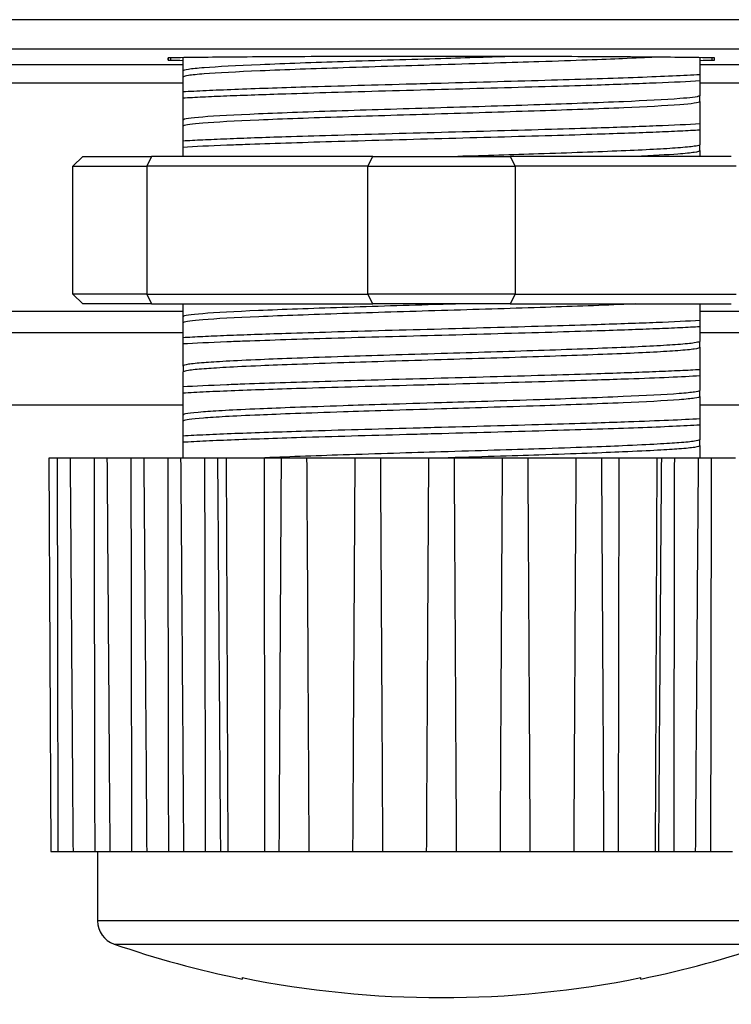
# Model space of a CAD drawing. Extents: x 173 to 593, y 19 to 611.
# Drawn here: x 298 to 312, y 351 to 371 of the extents above; entities that cross this region are included whole.
import ezdxf

# ---------------------------------------------------------------- set-up
doc = ezdxf.new("R2010")
doc.units = 0
doc.layers.add('Visible (ISO)', color=7, linetype='CONTINUOUS')
doc.layers.add('Visible Narrow (ISO)', color=7, linetype='CONTINUOUS')

msp = doc.modelspace()

# ---------------------------------------------------------------- linework, layer by layer
at = {"layer": 'Visible (ISO)'}
for p, q in [((300.573899, 370.389753), (300.573899, 370.347471)), ((311.394129, 370.395735), (311.394129, 370.055416)), ((311.694359, 370.347471), (311.694359, 370.389753)), ((300.875648, 370.121746), (300.874129, 370.122624)), ((300.874129, 370.004114), (300.882804, 370.009129)), ((300.874129, 369.70524), (300.874129, 370.004114)), ((300.875648, 370.004992), (300.875648, 370.125869)), ((311.394129, 370.055416), (311.394129, 369.921505)), ((311.394129, 369.921505), (311.394129, 369.62266)), ((300.874129, 369.571198), (300.874129, 369.70524)), ((311.394129, 369.62266), (311.385109, 369.617446)), ((311.392323, 369.500792), (311.392323, 369.621616)), ((311.392323, 369.50498), (311.394129, 369.503936)), ((300.876003, 369.121726), (300.874129, 369.12281)), ((300.874129, 369.004023), (300.883239, 369.009291)), ((300.874129, 368.705173), (300.874129, 369.004023)), ((300.876003, 369.005107), (300.876003, 369.12592)), ((311.394129, 369.0556), (311.394129, 368.921558)), ((311.394129, 368.921558), (311.394129, 368.622675)), ((300.874129, 368.571296), (300.874129, 368.705173)), ((300.874129, 368.3859), (300.874129, 368.571296)), ((311.394129, 368.622675), (311.385387, 368.617622)), ((311.392578, 368.500924), (311.392578, 368.621779)), ((298.63415, 368.185898), (298.834117, 368.385867)), ((298.834102, 368.385869), (300.234171, 368.385869)), ((300.21673, 368.350951), (300.216717, 368.350953)), ((304.734266, 368.385869), (300.234185, 368.385869)), ((304.734266, 368.385869), (307.534075, 368.385869)), ((312.034033, 368.385869), (307.534075, 368.385869)), ((311.392578, 368.505046), (311.394129, 368.50415)), ((298.634125, 365.585865), (298.634125, 368.185872)), ((298.634129, 368.185898), (300.134261, 368.185898)), ((304.634261, 368.185869), (300.134261, 368.185869)), ((304.634261, 368.185898), (307.633997, 368.185898)), ((312.133997, 368.185869), (307.633997, 368.185869)), ((300.134261, 365.58584), (298.634129, 365.58584)), ((298.834117, 365.38587), (298.63415, 365.58584)), ((300.134261, 365.585869), (304.634261, 365.585869)), ((307.633997, 365.58584), (304.634261, 365.58584)), ((307.633997, 365.585869), (312.133997, 365.585869)), ((300.234211, 365.385869), (298.834102, 365.385869)), ((300.20488, 365.444454), (300.204865, 365.444456)), ((300.234225, 365.385869), (304.734182, 365.385869)), ((307.533992, 365.385869), (304.734182, 365.385869)), ((307.533992, 365.385869), (312.034072, 365.385869)), ((311.394129, 365.385869), (311.394129, 365.0556)), ((300.876003, 365.121726), (300.874129, 365.12281)), ((300.874129, 365.004023), (300.883239, 365.009291)), ((300.874129, 364.705173), (300.874129, 365.004023)), ((300.876003, 365.005107), (300.876003, 365.12592)), ((311.394129, 365.0556), (311.394129, 364.921558)), ((311.394129, 364.921558), (311.394129, 364.622675)), ((300.874129, 364.571296), (300.874129, 364.705173)), ((311.394129, 364.622675), (311.385387, 364.617622)), ((311.392578, 364.500924), (311.392578, 364.621779)), ((311.392578, 364.505046), (311.394129, 364.50415)), ((300.875854, 364.12178), (300.874129, 364.122777)), ((300.874129, 364.00396), (300.883093, 364.009143)), ((300.874129, 363.70508), (300.874129, 364.00396)), ((300.875204, 364.126255), (300.875204, 364.004582)), ((311.394129, 364.055541), (311.394129, 363.921451)), ((311.394129, 363.921451), (311.394129, 363.622588)), ((300.874129, 363.571322), (300.874129, 363.70508)), ((311.394129, 363.622588), (311.385452, 363.617572)), ((311.392578, 363.500814), (311.392578, 363.621692)), ((311.392578, 363.504959), (311.394129, 363.504062)), ((300.874129, 363.32532), (287.548342, 363.32532)), ((320.221398, 363.32532), (311.394129, 363.32532)), ((300.876003, 363.121631), (300.874129, 363.122715)), ((300.874129, 363.003928), (300.883263, 363.009209)), ((300.874129, 362.705051), (300.874129, 363.003928)), ((300.876003, 363.005012), (300.876003, 363.125818)), ((311.394129, 363.05565), (311.394129, 362.921686)), ((311.394129, 362.921686), (311.394129, 362.622802)), ((300.874129, 362.571136), (300.874129, 362.705051)), ((300.874129, 362.245869), (300.874129, 362.571136)), ((311.394129, 362.622802), (311.385069, 362.617564)), ((311.392322, 362.500945), (311.392322, 362.621757)), ((311.392322, 362.505122), (311.394129, 362.504077)), ((298.319794, 362.245869), (298.14224, 362.245869)), ((298.14224, 362.245869), (298.184129, 354.245869)), ((298.575911, 362.245869), (298.319794, 362.245869)), ((299.069794, 362.245869), (298.575911, 362.245869)), ((299.325911, 362.245869), (299.069794, 362.245869)), ((299.819794, 362.245869), (299.325911, 362.245869)), ((300.075911, 362.245869), (299.819794, 362.245869)), ((300.569794, 362.245869), (300.075911, 362.245869)), ((300.825911, 362.245869), (300.569794, 362.245869)), ((301.319794, 362.245869), (300.825911, 362.245869)), ((301.575911, 362.245869), (301.319794, 362.245869)), ((301.753464, 362.245869), (301.575911, 362.245869)), ((302.522905, 362.245869), (301.753464, 362.245869)), ((301.753464, 362.245869), (301.784129, 354.245869)), ((302.878011, 362.245869), (302.522905, 362.245869)), ((302.522905, 362.245869), (302.534129, 354.245869)), ((303.390246, 362.245869), (302.878011, 362.245869)), ((304.378011, 362.245869), (303.390246, 362.245869)), ((304.890246, 362.245869), (304.378011, 362.245869)), ((305.878011, 362.245869), (304.890246, 362.245869)), ((306.390246, 362.245869), (305.878011, 362.245869)), ((307.378011, 362.245869), (306.390246, 362.245869)), ((307.890246, 362.245869), (307.378011, 362.245869)), ((308.878011, 362.245869), (307.890246, 362.245869)), ((309.390246, 362.245869), (308.878011, 362.245869)), ((309.745353, 362.245869), (309.390246, 362.245869)), ((309.745353, 362.245869), (309.734129, 354.245869)), ((310.514793, 362.245869), (309.745353, 362.245869)), ((310.514793, 362.245869), (310.484129, 354.245869)), ((310.616544, 362.245869), (310.514793, 362.245869)), ((310.874266, 362.245869), (310.616544, 362.245869)), ((311.366544, 362.245869), (310.874266, 362.245869)), ((311.624266, 362.245869), (311.366544, 362.245869)), ((312.116544, 362.245869), (311.624266, 362.245869)), ((298.184129, 354.245869), (298.333424, 354.245869)), ((298.333424, 354.245869), (298.634833, 354.245869)), ((298.634833, 354.245869), (299.083424, 354.245869)), ((299.083424, 354.245869), (299.384833, 354.245869)), ((299.134129, 354.245869), (299.134129, 352.837461)), ((299.384833, 354.245869), (299.833424, 354.245869)), ((299.833424, 354.245869), (299.93599, 354.245869)), ((299.93599, 354.245869), (300.134833, 354.245869)), ((300.134833, 354.245869), (300.583424, 354.245869)), ((300.583424, 354.245869), (300.825254, 354.245869)), ((300.825254, 354.245869), (300.884833, 354.245869)), ((300.884833, 354.245869), (301.333424, 354.245869)), ((301.333424, 354.245869), (301.634833, 354.245869)), ((301.634833, 354.245869), (301.784129, 354.245869)), ((301.784129, 354.245869), (302.534129, 354.245869)), ((302.534129, 354.245869), (302.83272, 354.245869)), ((302.83272, 354.245869), (303.435537, 354.245869)), ((303.435537, 354.245869), (304.33272, 354.245869)), ((304.33272, 354.245869), (304.53825, 354.245869)), ((304.53825, 354.245869), (304.837378, 354.245869)), ((304.837378, 354.245869), (304.935537, 354.245869)), ((304.935537, 354.245869), (305.83272, 354.245869)), ((305.83272, 354.245869), (305.852383, 354.245869)), ((305.852383, 354.245869), (306.415874, 354.245869)), ((306.415874, 354.245869), (306.435537, 354.245869)), ((306.435537, 354.245869), (307.33272, 354.245869)), ((307.33272, 354.245869), (307.430879, 354.245869)), ((307.430879, 354.245869), (307.730007, 354.245869)), ((307.730007, 354.245869), (307.935537, 354.245869)), ((307.935537, 354.245869), (308.83272, 354.245869)), ((308.83272, 354.245869), (309.435537, 354.245869)), ((309.435537, 354.245869), (309.734129, 354.245869)), ((309.734129, 354.245869), (310.484129, 354.245869)), ((310.484129, 354.245869), (310.557632, 354.245869)), ((310.557632, 354.245869), (310.860625, 354.245869)), ((310.860625, 354.245869), (311.307632, 354.245869)), ((311.307632, 354.245869), (311.610625, 354.245869)), ((311.610625, 354.245869), (312.057632, 354.245869)), ((302.078324, 351.681045), (302.076877, 351.653438)), ((310.191381, 351.653438), (310.189934, 351.681045))]:
    msp.add_line(p, q, dxfattribs=at)
for centre, radius, start, end in [((299.634129, 352.837461), 0.5, 180, 250.9337153), ((306.134129, 371.644125), 20.398256, 250.9337153, 258.5272475), ((306.134129, 371.644125), 20.398256, 281.4727525, 289.0662847)]:
    msp.add_arc(centre, radius, start, end, dxfattribs=at)
for centre, major_axis, ratio, start_param, end_param in [((301.073784, 370.389742), (-0.499885, 0.000011), 0.00873134, 5.836248452, 6.283176441), ((311.194474, 370.389742), (0.499885, 0.000011), 0.00873134, 0.000008866, 0.446936856), ((301.073733, 370.347458), (-0.499834, 0.000012), 0.008720989, 6.283171599, 6.730096731), ((311.194524, 370.347458), (0.499834, 0.000012), 0.00872099, 5.836273884, 6.283199015), ((306.134129, 371.644626), (20.398254, 0), 0.998629535, 4.512224026, 4.912553934)]:
    msp.add_ellipse(centre, major_axis=major_axis, ratio=ratio, start_param=start_param, end_param=end_param, dxfattribs=at)
for points, knots in [([(311.645257, 370.391638), (311.31709, 370.397614), (310.858496, 370.403041), (309.74627, 370.412131), (309.102322, 370.415689), (307.675746, 370.420625), (306.905065, 370.421935), (305.363193, 370.421935), (304.592511, 370.420625), (303.165935, 370.415689), (302.521987, 370.412131), (301.409762, 370.403041), (300.951167, 370.397614), (300.623, 370.391638)], [0.000001, 0.000001, 0.000001, 0.000001, 0.227788634, 0.227788634, 0.457170916, 0.457170916, 0.688754421, 0.688754421, 0.920337927, 0.920337927, 1.14972021, 1.14972021, 1.377507844, 1.377507844, 1.377507844, 1.377507844]), ([(300.874888, 370.126307), (300.874129, 370.127506), (300.874129, 370.128371), (300.874129, 370.130528), (300.874129, 370.13187), (300.874129, 370.136718), (300.874129, 370.140845), (300.874129, 370.168353), (300.874129, 370.207156), (300.874129, 370.298417), (300.874129, 370.343928), (300.874129, 370.395724)], [0.0000887847, 0.0000887847, 0.0000887847, 0.0000887847, 0.0076314109, 0.0076314109, 0.0168448429, 0.0168448429, 0.0374711325, 0.0374711325, 0.1328850509, 0.1328850509, 0.2020917796, 0.2020917796, 0.2020917796, 0.2020917796]), ([(307.586004, 370.420421), (307.154514, 370.406858), (306.663147, 370.391881), (305.513282, 370.357075), (304.827322, 370.336467), (303.542182, 370.29439), (302.957236, 370.273884), (301.962286, 370.231595), (301.572947, 370.211121), (301.163938, 370.179842), (301.056537, 370.169042), (300.912429, 370.147453), (300.875648, 370.136662), (300.874888, 370.126307)], [0.5214343989, 0.5214343989, 0.5214343989, 0.5214343989, 0.580243668, 0.580243668, 0.6466806844, 0.6466806844, 0.7030729614, 0.7030729614, 0.7559778656, 0.7559778656, 0.7838812421, 0.7838812421, 0.8117625819, 0.8117625819, 0.8117625819, 0.8117625819]), ([(310.486129, 370.406076), (310.30578, 370.39634), (310.086249, 370.385782), (309.418819, 370.35748), (308.85962, 370.336673), (307.57675, 370.294751), (306.901478, 370.274095), (305.515787, 370.232151), (304.829878, 370.211545), (303.544262, 370.169463), (302.959339, 370.148958), (301.964558, 370.106706), (301.574894, 370.086234), (301.164973, 370.05494), (301.057183, 370.04412), (300.930967, 370.025245), (300.896742, 370.017187), (300.88249, 370.008948)], [-1.944131433, -1.944131433, -1.944131433, -1.944131433, -1.649991706, -1.649991706, -1.209577392, -1.209577392, -0.887459434, -0.887459434, -0.63363447, -0.63363447, -0.417596553, -0.417596553, -0.214588468, -0.214588468, -0.107292677, -0.107292677, -0.027390398, -0.027390398, -0.027390398, -0.027390398]), ([(300.874129, 370.122624), (300.874129, 370.122624), (300.874129, 370.122829), (300.874129, 370.123596), (300.874129, 370.12411), (300.874129, 370.125331), (300.874129, 370.125985), (300.874888, 370.126307)], [0.24374968543, 0.24374968543, 0.24374968543, 0.24374968543, 0.25432837041, 0.25432837041, 0.26356040597, 0.26356040597, 0.271124075, 0.271124075, 0.271124075, 0.271124075]), ([(300.874129, 369.70524), (301.010816, 369.713288), (301.167941, 369.721305), (301.520206, 369.737606), (301.714807, 369.745866), (302.349651, 369.770519), (302.836756, 369.78625), (303.709211, 369.81312), (304.06465, 369.823618), (304.798782, 369.844085), (305.17572, 369.854259), (305.747852, 369.869865), (305.939284, 369.875101), (306.899508, 369.901301), (307.660908, 369.921314), (309.021408, 369.961462), (309.618023, 369.979737), (310.391122, 370.008375), (310.626752, 370.01796), (311.049378, 370.036672), (311.235495, 370.045945), (311.394129, 370.055416)], [0.000004028, 0.000004028, 0.000004028, 0.000004028, 0.090563775, 0.090563775, 0.181075377, 0.181075377, 0.362370307, 0.362370307, 0.477432126, 0.477432126, 0.592472932, 0.592472932, 0.649958362, 0.649958362, 0.880642529, 0.880642529, 1.091234662, 1.091234662, 1.196248585, 1.196248585, 1.301345343, 1.301345343, 1.301345343, 1.301345343]), ([(311.394129, 369.921505), (311.156251, 369.907175), (310.856928, 369.893415), (310.151263, 369.865093), (309.74807, 369.850633), (309.010213, 369.827294), (308.699078, 369.817997), (308.021037, 369.798124), (307.653251, 369.78757), (306.901414, 369.767025), (306.519153, 369.756914), (305.752974, 369.7362), (305.370882, 369.725646), (304.619764, 369.705028), (304.252502, 369.694966), (303.574375, 369.675214), (303.262717, 369.665612), (302.52354, 369.641802), (302.119586, 369.62808), (301.589454, 369.606704), (301.426007, 369.599505), (301.12769, 369.585204), (300.993152, 369.5782), (300.874129, 369.571198)], [0.000001595, 0.000001595, 0.000001595, 0.000001595, 0.157605187, 0.157605187, 0.315209604, 0.315209604, 0.420193565, 0.420193565, 0.535186582, 0.535186582, 0.650181267, 0.650181267, 0.765117804, 0.765117804, 0.879915764, 0.879915764, 0.985021074, 0.985021074, 1.142830796, 1.142830796, 1.221688412, 1.221688412, 1.300544526, 1.300544526, 1.300544526, 1.300544526]), ([(300.875066, 369.126409), (300.874129, 369.127722), (300.874129, 369.128603), (300.874129, 369.130799), (300.874129, 369.132168), (300.874129, 369.137054), (300.874129, 369.141182), (300.874129, 369.168384), (300.874129, 369.206332), (300.874129, 369.335852), (300.874129, 369.443535), (300.874129, 369.571198)], [0.0001095093, 0.0001095093, 0.0001095093, 0.0001095093, 0.0078218789, 0.0078218789, 0.0172485199, 0.0172485199, 0.0379415016, 0.0379415016, 0.132259703, 0.132259703, 0.2721753538, 0.2721753538, 0.2721753538, 0.2721753538]), ([(311.385733, 369.617795), (311.349553, 369.596842), (311.186409, 369.578626), (310.686919, 369.539417), (310.269708, 369.518697), (309.30878, 369.477666), (308.715691, 369.457006), (307.495691, 369.417073), (306.813705, 369.396436), (305.432868, 369.354646), (304.752231, 369.334028), (303.476846, 369.292224), (302.899993, 369.271607), (301.924675, 369.229808), (301.53867, 369.209174), (301.033705, 369.169135), (300.875761, 369.148496), (300.875066, 369.126409)], [0.028409021, 0.028409021, 0.028409021, 0.028409021, 0.239014382, 0.239014382, 0.55034062, 0.55034062, 0.938413751, 0.938413751, 1.366434297, 1.366434297, 1.795806801, 1.795806801, 2.225385182, 2.225385182, 2.65376691, 2.65376691, 3.04441528, 3.04441528, 3.04441528, 3.04441528]), ([(311.393225, 369.500349), (311.392707, 369.47687), (311.214841, 369.455924), (310.691771, 369.414712), (310.276014, 369.393994), (309.316638, 369.352968), (308.724588, 369.332309), (307.503429, 369.292314), (306.821697, 369.271678), (305.440764, 369.229885), (304.759951, 369.209269), (303.483766, 369.167463), (302.906268, 369.146844), (301.929561, 369.105048), (301.542634, 369.084413), (301.06539, 369.046707), (300.916882, 369.028749), (300.882612, 369.008933)], [-1.75609867, -1.75609867, -1.75609867, -1.75609867, -1.617634947, -1.617634947, -1.436802834, -1.436802834, -1.212637181, -1.212637181, -0.966227695, -0.966227695, -0.719096747, -0.719096747, -0.471930244, -0.471930244, -0.225515025, -0.225515025, -0.028279783, -0.028279783, -0.028279783, -0.028279783]), ([(311.394129, 369.503936), (311.394129, 369.503936), (311.394129, 369.50373), (311.394129, 369.50296), (311.394129, 369.502448), (311.394129, 369.501234), (311.394129, 369.500583), (311.393225, 369.500349)], [0.24109095592, 0.24109095592, 0.24109095592, 0.24109095592, 0.25164851144, 0.25164851144, 0.26079635817, 0.26079635817, 0.26829806, 0.26829806, 0.26829806, 0.26829806]), ([(311.393225, 369.500349), (311.394129, 369.499054), (311.394129, 369.498171), (311.394129, 369.495966), (311.394129, 369.49459), (311.394129, 369.489694), (311.394129, 369.485563), (311.394129, 369.458077), (311.394129, 369.41931), (311.394129, 369.289294), (311.394129, 369.18238), (311.394129, 369.0556)], [0.0001054824, 0.0001054824, 0.0001054824, 0.0001054824, 0.0078527434, 0.0078527434, 0.0173285256, 0.0173285256, 0.0380054884, 0.0380054884, 0.1333524025, 0.1333524025, 0.2728670637, 0.2728670637, 0.2728670637, 0.2728670637]), ([(300.874129, 369.12281), (300.874129, 369.12281), (300.874129, 369.123022), (300.874129, 369.123808), (300.874129, 369.124324), (300.874129, 369.125542), (300.874129, 369.126194), (300.875066, 369.126409)], [0.24177666177, 0.24177666177, 0.24177666177, 0.24177666177, 0.25254273372, 0.25254273372, 0.26171846276, 0.26171846276, 0.26923326033, 0.26923326033, 0.26923326033, 0.26923326033]), ([(300.874129, 368.705173), (300.993042, 368.71234), (301.127444, 368.719493), (301.425439, 368.733536), (301.588697, 368.740491), (302.118192, 368.761636), (302.521638, 368.776144), (303.259894, 368.799586), (303.571164, 368.80883), (304.248813, 368.828596), (304.616013, 368.839122), (305.367036, 368.859814), (305.749099, 368.869875), (306.515278, 368.890489), (306.897566, 368.900999), (307.649514, 368.921808), (308.017385, 368.931882), (308.695928, 368.951556), (309.007445, 368.961101), (309.746206, 368.984993), (310.149897, 368.998759), (310.85639, 369.027119), (311.156037, 369.041582), (311.394129, 369.0556)], [0.000007095, 0.000007095, 0.000007095, 0.000007095, 0.07879182, 0.07879182, 0.157577025, 0.157577025, 0.315238153, 0.315238153, 0.42024574, 0.42024574, 0.535047669, 0.535047669, 0.649983518, 0.649983518, 0.76498035, 0.76498035, 0.879979343, 0.879979343, 0.9850621, 0.9850621, 1.14281528, 1.14281528, 1.300560088, 1.300560088, 1.300560088, 1.300560088]), ([(311.394129, 368.921558), (311.275245, 368.914564), (311.140881, 368.907555), (310.843032, 368.893351), (310.679888, 368.886171), (310.150862, 368.864718), (309.747832, 368.851003), (309.010797, 368.827379), (308.700353, 368.817784), (308.023306, 368.797963), (307.655782, 368.787905), (306.904524, 368.767321), (306.522578, 368.756832), (305.756406, 368.736002), (305.373996, 368.725915), (304.621729, 368.705367), (304.253668, 368.694909), (303.249213, 368.665325), (302.652163, 368.647057), (302.007143, 368.623116), (301.883727, 368.618327), (301.412387, 368.599333), (301.112428, 368.585586), (300.874129, 368.571296)], [0.000009762, 0.000009762, 0.000009762, 0.000009762, 0.078774015, 0.078774015, 0.157513245, 0.157513245, 0.315048169, 0.315048169, 0.419812059, 0.419812059, 0.534741694, 0.534741694, 0.649652587, 0.649652587, 0.764685743, 0.764685743, 0.879730436, 0.879730436, 1.090431442, 1.090431442, 1.14298331, 1.14298331, 1.300873209, 1.300873209, 1.300873209, 1.300873209]), ([(311.385715, 368.617811), (311.371082, 368.609351), (311.335498, 368.601081), (311.204355, 368.581812), (311.092758, 368.570797), (310.672656, 368.539326), (310.280349, 368.518888), (309.310084, 368.477988), (308.734472, 368.457575), (307.585594, 368.420047), (307.027466, 368.40295), (306.464249, 368.385869)], [0.0273467953, 0.0273467953, 0.0273467953, 0.0273467953, 0.10935351, 0.10935351, 0.2184428924, 0.2184428924, 0.4195213136, 0.4195213136, 0.6198838212, 0.6198838212, 0.7878668358, 0.7878668358, 0.7878668358, 0.7878668358]), ([(311.393353, 368.500421), (311.392449, 368.489857), (311.354266, 368.478848), (311.204665, 368.456849), (311.093252, 368.445843), (310.728588, 368.418504), (310.43504, 368.4022), (310.07846, 368.385869)], [-1.0252414815, -1.0252414815, -1.0252414815, -1.0252414815, -0.9716942322, -0.9716942322, -0.9182321775, -0.9182321775, -0.8395298113, -0.8395298113, -0.8395298113, -0.8395298113]), ([(311.394129, 368.50415), (311.394129, 368.50415), (311.394129, 368.503944), (311.394129, 368.503169), (311.394129, 368.502647), (311.394129, 368.501409), (311.394129, 368.500744), (311.393353, 368.500421)], [0.24353568094, 0.24353568094, 0.24353568094, 0.24353568094, 0.25411685362, 0.25411685362, 0.26341891995, 0.26341891995, 0.27104090137, 0.27104090137, 0.27104090137, 0.27104090137]), ([(311.393353, 368.500421), (311.394129, 368.499214), (311.394129, 368.498351), (311.394129, 368.49621), (311.394129, 368.494884), (311.394129, 368.490061), (311.394129, 368.485944), (311.394129, 368.461287), (311.394129, 368.429108), (311.394129, 368.385869)], [0.0000815082, 0.0000815082, 0.0000815082, 0.0000815082, 0.0075683882, 0.0075683882, 0.0166746848, 0.0166746848, 0.0372950365, 0.0372950365, 0.1209597116, 0.1209597116, 0.1209597116, 0.1209597116]), ([(300.875066, 365.126409), (300.874129, 365.127722), (300.874129, 365.128603), (300.874129, 365.130799), (300.874129, 365.132168), (300.874129, 365.137054), (300.874129, 365.141182), (300.874129, 365.168384), (300.874129, 365.206332), (300.874129, 365.294669), (300.874129, 365.337485), (300.874129, 365.385874)], [0.000109508, 0.000109508, 0.000109508, 0.000109508, 0.0078218784, 0.0078218784, 0.0172485185, 0.0172485185, 0.0379415002, 0.0379415002, 0.1322597017, 0.1322597017, 0.1976974798, 0.1976974798, 0.1976974798, 0.1976974798]), ([(306.46432, 365.385869), (306.351308, 365.382442), (306.237941, 365.379011), (305.432868, 365.354646), (304.752232, 365.334029), (303.476846, 365.292224), (302.899992, 365.271607), (301.924676, 365.229808), (301.53867, 365.209174), (301.033712, 365.169135), (300.875761, 365.148497), (300.875066, 365.126409)], [1.295784565, 1.295784565, 1.295784565, 1.295784565, 1.366288504, 1.366288504, 1.795589156, 1.795589156, 2.225094264, 2.225094264, 2.653401944, 2.653401944, 3.04397219, 3.04397219, 3.04397219, 3.04397219]), ([(310.078314, 365.385857), (310.002263, 365.382384), (309.925165, 365.378991), (309.316656, 365.352969), (308.724611, 365.33231), (307.503431, 365.292314), (306.8217, 365.271678), (305.440766, 365.229885), (304.759953, 365.209269), (303.483768, 365.167463), (302.906269, 365.146844), (301.929563, 365.105048), (301.542635, 365.084413), (301.065395, 365.046707), (300.916882, 365.02875), (300.882612, 365.008933)], [-1.469605796, -1.469605796, -1.469605796, -1.469605796, -1.436880583, -1.436880583, -1.212693832, -1.212693832, -0.966270465, -0.966270465, -0.719126189, -0.719126189, -0.471947173, -0.471947173, -0.225520053, -0.225520053, -0.028279847, -0.028279847, -0.028279847, -0.028279847]), ([(300.874129, 365.12281), (300.874129, 365.12281), (300.874129, 365.123022), (300.874129, 365.123808), (300.874129, 365.124324), (300.874129, 365.125542), (300.874129, 365.126194), (300.875066, 365.126409)], [0.24177666177, 0.24177666177, 0.24177666177, 0.24177666177, 0.25254273372, 0.25254273372, 0.26171846197, 0.26171846197, 0.26923326037, 0.26923326037, 0.26923326037, 0.26923326037]), ([(300.874129, 364.705173), (300.993042, 364.71234), (301.127444, 364.719493), (301.425439, 364.733536), (301.588697, 364.740491), (302.118192, 364.761636), (302.521638, 364.776144), (303.259894, 364.799586), (303.571164, 364.80883), (304.248813, 364.828596), (304.616013, 364.839122), (305.367036, 364.859814), (305.749099, 364.869875), (306.515278, 364.890489), (306.897566, 364.900999), (307.649514, 364.921808), (308.017385, 364.931882), (308.695928, 364.951556), (309.007445, 364.961101), (309.746206, 364.984993), (310.149897, 364.998759), (310.85639, 365.027119), (311.156037, 365.041582), (311.394129, 365.0556)], [0.000007095, 0.000007095, 0.000007095, 0.000007095, 0.07879182, 0.07879182, 0.157577025, 0.157577025, 0.315238153, 0.315238153, 0.42024574, 0.42024574, 0.535047669, 0.535047669, 0.649983518, 0.649983518, 0.76498035, 0.76498035, 0.879979343, 0.879979343, 0.9850621, 0.9850621, 1.14281528, 1.14281528, 1.300560088, 1.300560088, 1.300560088, 1.300560088]), ([(311.394129, 364.921558), (311.275245, 364.914564), (311.140881, 364.907555), (310.843032, 364.893351), (310.679888, 364.886171), (310.150862, 364.864718), (309.747832, 364.851003), (309.010797, 364.827379), (308.700353, 364.817784), (308.023306, 364.797963), (307.655782, 364.787905), (306.904524, 364.767321), (306.522578, 364.756832), (305.756406, 364.736002), (305.373996, 364.725915), (304.621729, 364.705367), (304.253668, 364.694909), (303.249213, 364.665325), (302.652163, 364.647057), (302.007143, 364.623116), (301.883727, 364.618327), (301.412387, 364.599333), (301.112428, 364.585586), (300.874129, 364.571296)], [0.000009762, 0.000009762, 0.000009762, 0.000009762, 0.078774015, 0.078774015, 0.157513245, 0.157513245, 0.315048169, 0.315048169, 0.419812059, 0.419812059, 0.534741694, 0.534741694, 0.649652587, 0.649652587, 0.764685743, 0.764685743, 0.879730436, 0.879730436, 1.090431442, 1.090431442, 1.14298331, 1.14298331, 1.300873209, 1.300873209, 1.300873209, 1.300873209]), ([(300.874991, 364.126367), (300.874129, 364.12763), (300.874129, 364.128496), (300.874129, 364.130643), (300.874129, 364.131975), (300.874129, 364.136825), (300.874129, 364.140971), (300.874129, 364.16826), (300.874129, 364.206403), (300.874129, 364.335993), (300.874129, 364.443855), (300.874129, 364.571296)], [0.000108517, 0.000108517, 0.000108517, 0.000108517, 0.0076010007, 0.0076010007, 0.0167339042, 0.0167339042, 0.0374967199, 0.0374967199, 0.1321048096, 0.1321048096, 0.2724841567, 0.2724841567, 0.2724841567, 0.2724841567]), ([(311.385715, 364.617811), (311.371082, 364.609351), (311.335498, 364.601081), (311.204355, 364.581812), (311.092759, 364.570797), (310.672657, 364.539326), (310.28035, 364.518888), (309.310086, 364.477988), (308.734474, 364.457575), (307.481312, 364.41664), (306.803937, 364.396145), (305.398865, 364.353613), (304.725706, 364.333111), (303.441226, 364.291123), (302.87931, 364.270508), (301.891082, 364.228647), (301.531274, 364.207916), (301.162813, 364.179748), (301.055907, 364.16901), (300.912398, 364.147426), (300.876059, 364.136649), (300.874991, 364.126367)], [0.027346795, 0.027346795, 0.027346795, 0.027346795, 0.109353462, 0.109353462, 0.218442787, 0.218442787, 0.419521171, 0.419521171, 0.619884114, 0.619884114, 0.821302098, 0.821302098, 1.038309047, 1.038309047, 1.302639807, 1.302639807, 1.651674901, 1.651674901, 1.869420961, 1.869420961, 2.086592479, 2.086592479, 2.086592479, 2.086592479]), ([(311.393353, 364.500421), (311.392449, 364.489857), (311.354266, 364.478848), (311.204666, 364.456849), (311.093253, 364.445843), (310.673619, 364.414382), (310.281528, 364.393945), (309.311644, 364.353046), (308.736124, 364.332632), (307.483033, 364.291694), (306.805663, 364.271197), (305.400028, 364.228648), (304.7268, 364.208144), (303.442267, 364.16616), (302.880272, 364.145544), (301.891846, 364.103686), (301.531917, 364.082954), (301.163183, 364.054783), (301.056129, 364.044037), (300.930784, 364.025196), (300.896976, 364.01717), (300.882737, 364.008937)], [-1.0252297532, -1.0252297532, -1.0252297532, -1.0252297532, -0.9716838319, -0.9716838319, -0.9182231072, -0.9182231072, -0.8196003163, -0.8196003163, -0.7213102285, -0.7213102285, -0.6224988883, -0.6224988883, -0.5159606061, -0.5159606061, -0.3860206389, -0.3860206389, -0.2143002031, -0.2143002031, -0.1070617132, -0.1070617132, -0.0274691841, -0.0274691841, -0.0274691841, -0.0274691841]), ([(311.394129, 364.50415), (311.394129, 364.50415), (311.394129, 364.503944), (311.394129, 364.503169), (311.394129, 364.502647), (311.394129, 364.501409), (311.394129, 364.500744), (311.393353, 364.500421)], [0.24353568094, 0.24353568094, 0.24353568094, 0.24353568094, 0.25411685361, 0.25411685361, 0.26341891955, 0.26341891955, 0.27104090139, 0.27104090139, 0.27104090139, 0.27104090139]), ([(311.393353, 364.500421), (311.394129, 364.499214), (311.394129, 364.498351), (311.394129, 364.49621), (311.394129, 364.494884), (311.394129, 364.490061), (311.394129, 364.485944), (311.394129, 364.45875), (311.394129, 364.420652), (311.394129, 364.291338), (311.394129, 364.184284), (311.394129, 364.055541)], [0.0000815077, 0.0000815077, 0.0000815077, 0.0000815077, 0.007568388, 0.007568388, 0.0166746843, 0.0166746843, 0.037295036, 0.037295036, 0.1316869707, 0.1316869707, 0.272220634, 0.272220634, 0.272220634, 0.272220634]), ([(300.874129, 364.122777), (300.874129, 364.122777), (300.874129, 364.122987), (300.874129, 364.123762), (300.874129, 364.124271), (300.874129, 364.125474), (300.874129, 364.126117), (300.874991, 364.126367)], [0.24136697161, 0.24136697161, 0.24136697161, 0.24136697161, 0.25200045715, 0.25200045715, 0.2610563146, 0.2610563146, 0.26847341222, 0.26847341222, 0.26847341222, 0.26847341222]), ([(300.874129, 363.70508), (301.111638, 363.719122), (301.410403, 363.73358), (301.879717, 363.752361), (302.002591, 363.757), (302.644687, 363.780299), (303.238949, 363.799536), (304.240152, 363.828457), (304.607937, 363.838621), (305.359795, 363.859419), (305.74208, 363.869968), (306.508188, 363.890486), (306.890187, 363.900598), (307.641784, 363.921318), (308.009591, 363.931873), (308.688419, 363.951595), (309.000259, 363.960825), (309.740699, 363.984422), (310.145623, 363.998956), (310.677031, 364.020057), (310.840881, 364.027039), (311.139957, 364.041193), (311.274836, 364.048351), (311.394129, 364.055541)], [0.000011374, 0.000011374, 0.000011374, 0.000011374, 0.157369251, 0.157369251, 0.209742025, 0.209742025, 0.419698521, 0.419698521, 0.534735625, 0.534735625, 0.649752408, 0.649752408, 0.764647946, 0.764647946, 0.879576688, 0.879576688, 0.984688597, 0.984688597, 1.142765906, 1.142765906, 1.221773168, 1.221773168, 1.300805964, 1.300805964, 1.300805964, 1.300805964]), ([(311.394129, 363.921451), (311.215975, 363.910918), (311.003206, 363.90053), (310.514873, 363.879233), (310.240553, 363.868397), (309.739993, 363.850822), (309.528829, 363.843891), (309.013576, 363.827524), (308.703011, 363.818034), (307.669144, 363.78751), (306.9079, 363.767506), (305.947633, 363.741289), (305.756202, 363.736053), (305.184875, 363.720577), (304.808677, 363.710522), (304.075227, 363.689897), (303.71976, 363.679372), (302.84541, 363.652577), (302.356584, 363.636766), (301.719036, 363.611995), (301.523377, 363.603709), (301.169286, 363.587497), (301.011401, 363.579478), (300.874129, 363.571322)], [0.000002551, 0.000002551, 0.000002551, 0.000002551, 0.118035339, 0.118035339, 0.236026892, 0.236026892, 0.314629001, 0.314629001, 0.419457469, 0.419457469, 0.650158644, 0.650158644, 0.707639757, 0.707639757, 0.822417486, 0.822417486, 0.937395916, 0.937395916, 1.119096843, 1.119096843, 1.209989842, 1.209989842, 1.300933025, 1.300933025, 1.300933025, 1.300933025]), ([(300.875066, 363.126411), (300.874129, 363.127717), (300.874129, 363.128586), (300.874129, 363.130745), (300.874129, 363.132086), (300.874129, 363.136942), (300.874129, 363.141078), (300.874129, 363.168465), (300.874129, 363.206909), (300.874129, 363.336867), (300.874129, 363.444495), (300.874129, 363.571322)], [0.0001091312, 0.0001091312, 0.0001091312, 0.0001091312, 0.007656402, 0.007656402, 0.0168785341, 0.0168785341, 0.0376285637, 0.0376285637, 0.1328542687, 0.1328542687, 0.2719440141, 0.2719440141, 0.2719440141, 0.2719440141]), ([(311.385754, 363.617754), (311.37169, 363.609625), (311.338186, 363.6017), (311.214853, 363.58308), (311.10922, 363.572375), (310.679864, 363.539235), (310.269592, 363.518631), (309.283306, 363.47664), (308.683461, 363.455952), (307.403604, 363.414053), (306.708875, 363.393267), (305.326607, 363.351429), (304.647379, 363.33056), (303.397205, 363.289665), (302.838345, 363.268849), (301.878781, 363.228003), (301.518852, 363.207255), (300.98721, 363.165892), (300.876207, 363.144811), (300.875066, 363.126411)], [0.027543996, 0.027543996, 0.027543996, 0.027543996, 0.106486346, 0.106486346, 0.21322519, 0.21322519, 0.436915794, 0.436915794, 0.715053666, 0.715053666, 1.08567707, 1.08567707, 1.609201506, 1.609201506, 2.367721366, 2.367721366, 3.413484238, 3.413484238, 4.790436328, 4.790436328, 4.790436328, 4.790436328]), ([(311.393353, 363.500422), (311.392702, 363.490149), (311.356492, 363.479474), (311.215205, 363.458123), (311.109789, 363.44743), (310.680738, 363.41428), (310.270436, 363.393674), (309.28467, 363.351689), (308.684838, 363.331), (307.405305, 363.289105), (306.71057, 363.268318), (305.328446, 363.226484), (304.649145, 363.205616), (303.398908, 363.164724), (302.839872, 363.143909), (301.880035, 363.103064), (301.519815, 363.082316), (301.031104, 363.044322), (300.912252, 363.025966), (300.882663, 363.008863)], [-0.6545001193, -0.6545001193, -0.6545001193, -0.6545001193, -0.6400193135, -0.6400193135, -0.6254930282, -0.6254930282, -0.5949902016, -0.5949902016, -0.5570026043, -0.5570026043, -0.5063359477, -0.5063359477, -0.4347410215, -0.4347410215, -0.3310370688, -0.3310370688, -0.188174206, -0.188174206, -0.0272064981, -0.0272064981, -0.0272064981, -0.0272064981]), ([(311.394129, 363.504062), (311.394129, 363.504062), (311.394129, 363.503854), (311.394129, 363.503081), (311.394129, 363.502572), (311.394129, 363.501369), (311.394129, 363.500723), (311.393353, 363.500422)], [0.24318561058, 0.24318561058, 0.24318561058, 0.24318561058, 0.25385058931, 0.25385058931, 0.26294902748, 0.26294902748, 0.27042531545, 0.27042531545, 0.27042531545, 0.27042531545]), ([(311.393353, 363.500422), (311.394129, 363.499214), (311.394129, 363.498347), (311.394129, 363.496185), (311.394129, 363.494838), (311.394129, 363.490012), (311.394129, 363.485923), (311.394129, 363.458337), (311.394129, 363.419083), (311.394129, 363.28854), (311.394129, 363.182832), (311.394129, 363.05565)], [0.0000906145, 0.0000906145, 0.0000906145, 0.0000906145, 0.0076879773, 0.0076879773, 0.0169661613, 0.0169661613, 0.0374261695, 0.0374261695, 0.1335251228, 0.1335251228, 0.2718647896, 0.2718647896, 0.2718647896, 0.2718647896]), ([(300.874129, 363.122715), (300.874129, 363.122715), (300.874129, 363.122924), (300.874129, 363.12371), (300.874129, 363.12424), (300.874129, 363.125496), (300.874129, 363.12617), (300.875066, 363.126411)], [0.24205065734, 0.24205065734, 0.24205065734, 0.24205065734, 0.25273548901, 0.25273548901, 0.26212893403, 0.26212893403, 0.26982014553, 0.26982014553, 0.26982014553, 0.26982014553]), ([(300.874129, 362.705051), (301.011231, 362.713233), (301.168896, 362.721527), (301.522437, 362.737989), (301.717766, 362.746013), (302.354184, 362.770211), (302.842089, 362.786842), (303.715294, 362.813372), (304.070636, 362.823466), (304.80391, 362.844138), (305.180058, 362.854666), (305.751348, 362.870167), (305.942769, 362.87526), (306.903026, 362.90085), (307.664384, 362.921927), (308.698973, 362.951736), (309.010015, 362.961059), (309.52607, 362.977684), (309.737567, 362.984876), (310.238913, 363.002671), (310.513657, 363.013008), (311.00271, 363.03416), (311.215769, 363.044949), (311.394129, 363.05565)], [0.000012696, 0.000012696, 0.000012696, 0.000012696, 0.090848378, 0.090848378, 0.181626131, 0.181626131, 0.363077455, 0.363077455, 0.478060277, 0.478060277, 0.592847918, 0.592847918, 0.65033112, 0.65033112, 0.881037872, 0.881037872, 0.985992991, 0.985992991, 1.064692456, 1.064692456, 1.182829874, 1.182829874, 1.301006898, 1.301006898, 1.301006898, 1.301006898]), ([(311.394129, 362.921686), (311.235878, 362.912287), (311.050276, 362.90273), (310.628922, 362.88371), (310.394041, 362.874471), (309.623445, 362.846447), (309.028808, 362.827203), (308.02706, 362.79833), (307.65915, 362.788085), (306.907022, 362.7672), (306.524586, 362.756733), (305.949647, 362.741397), (305.758207, 362.736306), (305.185978, 362.720904), (304.808903, 362.710453), (304.074383, 362.689547), (303.718684, 362.679398), (302.843865, 362.652955), (302.354859, 362.63624), (301.717625, 362.611952), (301.522318, 362.603944), (301.168835, 362.587653), (301.011204, 362.579393), (300.874129, 362.571136)], [0.000018248, 0.000018248, 0.000018248, 0.000018248, 0.104864643, 0.104864643, 0.209626369, 0.209626369, 0.419707789, 0.419707789, 0.534779462, 0.534779462, 0.649840435, 0.649840435, 0.70732441, 0.70732441, 0.822369626, 0.822369626, 0.937437043, 0.937437043, 1.119258003, 1.119258003, 1.210029229, 1.210029229, 1.300849943, 1.300849943, 1.300849943, 1.300849943]), ([(311.385438, 362.617776), (311.371307, 362.609607), (311.337989, 362.60165), (311.214072, 362.582919), (311.107769, 362.572226), (310.749542, 362.54471), (310.394536, 362.523841), (309.4166, 362.482395), (308.857171, 362.461587), (307.574168, 362.419671), (306.898776, 362.399013), (305.51325, 362.357074), (304.827295, 362.336466), (303.542151, 362.294389), (302.957214, 362.273882), (302.395307, 362.25), (302.347653, 362.247934), (302.300968, 362.245869)], [0.0275540719, 0.0275540719, 0.0275540719, 0.0275540719, 0.1064572809, 0.1064572809, 0.2132835806, 0.2132835806, 0.3801374233, 0.3801374233, 0.4957621692, 0.4957621692, 0.5802421288, 0.5802421288, 0.6466867774, 0.6466867774, 0.7030920277, 0.7030920277, 0.7084316757, 0.7084316757, 0.7084316757, 0.7084316757]), ([(311.393225, 362.500346), (311.39215, 362.490156), (311.356393, 362.479445), (311.21453, 362.457975), (311.108513, 362.447296), (310.75101, 362.419802), (310.396386, 362.398933), (309.4188, 362.357479), (308.859599, 362.336672), (307.576722, 362.29475), (306.90145, 362.274094), (306.074517, 362.249063), (306.022016, 362.247475), (305.969011, 362.245872)], [-3.095896946, -3.095896946, -3.095896946, -3.095896946, -2.691303234, -2.691303234, -2.284948302, -2.284948302, -1.649686139, -1.649686139, -1.209416862, -1.209416862, -0.887389279, -0.887389279, -0.865799318, -0.865799318, -0.865799318, -0.865799318]), ([(311.394129, 362.504077), (311.394129, 362.504077), (311.394129, 362.50387), (311.394129, 362.503089), (311.394129, 362.502556), (311.394129, 362.501291), (311.394129, 362.500613), (311.393225, 362.500346)], [0.24174060742, 0.24174060742, 0.24174060742, 0.24174060742, 0.25229666673, 0.25229666673, 0.26170561887, 0.26170561887, 0.26940299797, 0.26940299797, 0.26940299797, 0.26940299797]), ([(311.393225, 362.500346), (311.394129, 362.499055), (311.394129, 362.498181), (311.394129, 362.496011), (311.394129, 362.494664), (311.394129, 362.489764), (311.394129, 362.485578), (311.394129, 362.457843), (311.394129, 362.418861), (311.394129, 362.331126), (311.394129, 362.290946), (311.394129, 362.245852)], [0.0001049467, 0.0001049467, 0.0001049467, 0.0001049467, 0.0076720655, 0.0076720655, 0.0169051984, 0.0169051984, 0.0378167243, 0.0378167243, 0.1338049199, 0.1338049199, 0.195328659, 0.195328659, 0.195328659, 0.195328659]), ([(298.333424, 354.245869), (298.331746, 355.121882), (298.330111, 356.002187), (298.328529, 356.886784), (298.326948, 357.771381), (298.32542, 358.660271), (298.323959, 359.553451), (298.322498, 360.446632), (298.321104, 361.344105), (298.319794, 362.245869)], [0, 0, 0, 0, 0.333333333, 0.333333333, 0.333333333, 0.666666667, 0.666666667, 0.666666667, 1, 1, 1, 1]), ([(298.575911, 362.245869), (298.582778, 361.344105), (298.589522, 360.446632), (298.596162, 359.553451), (298.602801, 358.660271), (298.609336, 357.771381), (298.615777, 356.886784), (298.622219, 356.002187), (298.628567, 355.121882), (298.634833, 354.245869)], [0, 0, 0, 0, 0.333333333, 0.333333333, 0.333333333, 0.666666667, 0.666666667, 0.666666667, 1, 1, 1, 1]), ([(299.083424, 354.245869), (299.081746, 355.121882), (299.080111, 356.002187), (299.078529, 356.886784), (299.076948, 357.771381), (299.07542, 358.660271), (299.073959, 359.553451), (299.072498, 360.446632), (299.071104, 361.344105), (299.069794, 362.245869)], [0, 0, 0, 0, 0.333333333, 0.333333333, 0.333333333, 0.666666667, 0.666666667, 0.666666667, 1, 1, 1, 1]), ([(299.325911, 362.245869), (299.332778, 361.344105), (299.339522, 360.446632), (299.346162, 359.553451), (299.352801, 358.660271), (299.359336, 357.771381), (299.365777, 356.886784), (299.372219, 356.002187), (299.378567, 355.121882), (299.384833, 354.245869)], [0, 0, 0, 0, 0.333333333, 0.333333333, 0.333333333, 0.666666667, 0.666666667, 0.666666667, 1, 1, 1, 1]), ([(299.833424, 354.245869), (299.831746, 355.121882), (299.830111, 356.002187), (299.828529, 356.886784), (299.826948, 357.771381), (299.82542, 358.660271), (299.823959, 359.553451), (299.822498, 360.446632), (299.821104, 361.344105), (299.819794, 362.245869)], [0, 0, 0, 0, 0.333333333, 0.333333333, 0.333333333, 0.666666667, 0.666666667, 0.666666667, 1, 1, 1, 1]), ([(300.075911, 362.245869), (300.082778, 361.344105), (300.089522, 360.446632), (300.096162, 359.553451), (300.102801, 358.660271), (300.109336, 357.771381), (300.115777, 356.886784), (300.122219, 356.002187), (300.128567, 355.121882), (300.134833, 354.245869)], [0, 0, 0, 0, 0.333333333, 0.333333333, 0.333333333, 0.666666667, 0.666666667, 0.666666667, 1, 1, 1, 1]), ([(300.583424, 354.245869), (300.581746, 355.121882), (300.580111, 356.002187), (300.578529, 356.886784), (300.576948, 357.771381), (300.57542, 358.660271), (300.573959, 359.553451), (300.572498, 360.446632), (300.571104, 361.344105), (300.569794, 362.245869)], [0, 0, 0, 0, 0.333333333, 0.333333333, 0.333333333, 0.666666667, 0.666666667, 0.666666667, 1, 1, 1, 1]), ([(300.825911, 362.245869), (300.832778, 361.344105), (300.839522, 360.446632), (300.846162, 359.553451), (300.852801, 358.660271), (300.859336, 357.771381), (300.865777, 356.886784), (300.872219, 356.002187), (300.878567, 355.121882), (300.884833, 354.245869)], [0, 0, 0, 0, 0.333333333, 0.333333333, 0.333333333, 0.666666667, 0.666666667, 0.666666667, 1, 1, 1, 1]), ([(301.333424, 354.245869), (301.331746, 355.121882), (301.330111, 356.002187), (301.328529, 356.886784), (301.326948, 357.771381), (301.32542, 358.660271), (301.323959, 359.553451), (301.322498, 360.446632), (301.321104, 361.344105), (301.319794, 362.245869)], [0, 0, 0, 0, 0.333333333, 0.333333333, 0.333333333, 0.666666667, 0.666666667, 0.666666667, 1, 1, 1, 1]), ([(301.575911, 362.245869), (301.582778, 361.344105), (301.589522, 360.446632), (301.596162, 359.553451), (301.602801, 358.660271), (301.609336, 357.771381), (301.615777, 356.886784), (301.622219, 356.002187), (301.628567, 355.121882), (301.634833, 354.245869)], [0, 0, 0, 0, 0.333333333, 0.333333333, 0.333333333, 0.666666667, 0.666666667, 0.666666667, 1, 1, 1, 1]), ([(302.83272, 354.245869), (302.837307, 355.121882), (302.842021, 356.002187), (302.846881, 356.886784), (302.851741, 357.771381), (302.856748, 358.660271), (302.861926, 359.553451), (302.867105, 360.446632), (302.872455, 361.344105), (302.878011, 362.245869)], [0, 0, 0, 0, 0.333333333, 0.333333333, 0.333333333, 0.666666667, 0.666666667, 0.666666667, 1, 1, 1, 1]), ([(303.390246, 362.245869), (303.395802, 361.344105), (303.401153, 360.446632), (303.406331, 359.553451), (303.41151, 358.660271), (303.416516, 357.771381), (303.421376, 356.886784), (303.426236, 356.002187), (303.43095, 355.121882), (303.435537, 354.245869)], [0, 0, 0, 0, 0.333333333, 0.333333333, 0.333333333, 0.666666667, 0.666666667, 0.666666667, 1, 1, 1, 1]), ([(304.33272, 354.245869), (304.337307, 355.121882), (304.342021, 356.002187), (304.346881, 356.886784), (304.351741, 357.771381), (304.356748, 358.660271), (304.361926, 359.553451), (304.367105, 360.446632), (304.372455, 361.344105), (304.378011, 362.245869)], [0, 0, 0, 0, 0.333333333, 0.333333333, 0.333333333, 0.666666667, 0.666666667, 0.666666667, 1, 1, 1, 1]), ([(304.890246, 362.245869), (304.895802, 361.344105), (304.901153, 360.446632), (304.906331, 359.553451), (304.91151, 358.660271), (304.916516, 357.771381), (304.921376, 356.886784), (304.926236, 356.002187), (304.93095, 355.121882), (304.935537, 354.245869)], [0, 0, 0, 0, 0.333333333, 0.333333333, 0.333333333, 0.666666667, 0.666666667, 0.666666667, 1, 1, 1, 1]), ([(305.83272, 354.245869), (305.837307, 355.121882), (305.842021, 356.002187), (305.846881, 356.886784), (305.851741, 357.771381), (305.856748, 358.660271), (305.861926, 359.553451), (305.867105, 360.446632), (305.872455, 361.344105), (305.878011, 362.245869)], [0, 0, 0, 0, 0.333333333, 0.333333333, 0.333333333, 0.666666667, 0.666666667, 0.666666667, 1, 1, 1, 1]), ([(306.390246, 362.245869), (306.395802, 361.344105), (306.401153, 360.446632), (306.406331, 359.553451), (306.41151, 358.660271), (306.416516, 357.771381), (306.421376, 356.886784), (306.426236, 356.002187), (306.43095, 355.121882), (306.435537, 354.245869)], [0, 0, 0, 0, 0.333333333, 0.333333333, 0.333333333, 0.666666667, 0.666666667, 0.666666667, 1, 1, 1, 1]), ([(307.33272, 354.245869), (307.337307, 355.121882), (307.342021, 356.002187), (307.346881, 356.886784), (307.351741, 357.771381), (307.356748, 358.660271), (307.361926, 359.553451), (307.367105, 360.446632), (307.372455, 361.344105), (307.378011, 362.245869)], [0, 0, 0, 0, 0.333333333, 0.333333333, 0.333333333, 0.666666667, 0.666666667, 0.666666667, 1, 1, 1, 1]), ([(307.890246, 362.245869), (307.895802, 361.344105), (307.901153, 360.446632), (307.906331, 359.553451), (307.91151, 358.660271), (307.916516, 357.771381), (307.921376, 356.886784), (307.926236, 356.002187), (307.93095, 355.121882), (307.935537, 354.245869)], [0, 0, 0, 0, 0.333333333, 0.333333333, 0.333333333, 0.666666667, 0.666666667, 0.666666667, 1, 1, 1, 1]), ([(308.83272, 354.245869), (308.837307, 355.121882), (308.842021, 356.002187), (308.846881, 356.886784), (308.851741, 357.771381), (308.856748, 358.660271), (308.861926, 359.553451), (308.867105, 360.446632), (308.872455, 361.344105), (308.878011, 362.245869)], [0, 0, 0, 0, 0.333333333, 0.333333333, 0.333333333, 0.666666667, 0.666666667, 0.666666667, 1, 1, 1, 1]), ([(309.390246, 362.245869), (309.395802, 361.344105), (309.401153, 360.446632), (309.406331, 359.553451), (309.41151, 358.660271), (309.416516, 357.771381), (309.421376, 356.886784), (309.426236, 356.002187), (309.43095, 355.121882), (309.435537, 354.245869)], [0, 0, 0, 0, 0.333333333, 0.333333333, 0.333333333, 0.666666667, 0.666666667, 0.666666667, 1, 1, 1, 1]), ([(310.557632, 354.245869), (310.563899, 355.121965), (310.570247, 356.002326), (310.576688, 356.886951), (310.583129, 357.771576), (310.589663, 358.660465), (310.596301, 359.553618), (310.602938, 360.446771), (310.60968, 361.344188), (310.616544, 362.245869)], [0, 0, 0, 0, 0.333333333, 0.333333333, 0.333333333, 0.666666667, 0.666666667, 0.666666667, 1, 1, 1, 1]), ([(310.874266, 362.245869), (310.872953, 361.344188), (310.871557, 360.446771), (310.870094, 359.553618), (310.868632, 358.660465), (310.867103, 357.771576), (310.865521, 356.886951), (310.863939, 356.002326), (310.862304, 355.121965), (310.860625, 354.245869)], [0, 0, 0, 0, 0.333333333, 0.333333333, 0.333333333, 0.666666667, 0.666666667, 0.666666667, 1, 1, 1, 1]), ([(311.307632, 354.245869), (311.313899, 355.121965), (311.320247, 356.002326), (311.326688, 356.886951), (311.333129, 357.771576), (311.339663, 358.660465), (311.346301, 359.553618), (311.352938, 360.446771), (311.35968, 361.344188), (311.366544, 362.245869)], [0, 0, 0, 0, 0.333333333, 0.333333333, 0.333333333, 0.666666667, 0.666666667, 0.666666667, 1, 1, 1, 1]), ([(311.624266, 362.245869), (311.622953, 361.344188), (311.621557, 360.446771), (311.620094, 359.553618), (311.618632, 358.660465), (311.617103, 357.771576), (311.615521, 356.886951), (311.613939, 356.002326), (311.612304, 355.121965), (311.610625, 354.245869)], [0, 0, 0, 0, 0.333333333, 0.333333333, 0.333333333, 0.666666667, 0.666666667, 0.666666667, 1, 1, 1, 1])]:
    msp.add_open_spline(points, degree=3, knots=knots, dxfattribs=at)
for points in [[(300.62299, 370.345586), (300.699721, 370.344188), (300.783582, 370.342821), (300.874129, 370.341489)], [(311.394129, 370.341489), (311.484675, 370.342821), (311.568537, 370.344188), (311.645268, 370.345586)], [(311.39335, 368.500479), (311.393351, 368.50046), (311.393352, 368.50044), (311.393353, 368.500421)], [(311.39335, 364.500479), (311.393351, 364.500459), (311.393352, 364.50044), (311.393353, 364.500421)], [(300.875066, 363.126411), (300.875067, 363.126393), (300.875067, 363.126375), (300.875068, 363.126357)], [(311.393223, 362.500426), (311.393224, 362.500399), (311.393225, 362.500373), (311.393225, 362.500346)]]:
    msp.add_open_spline(points, degree=3, dxfattribs=at)
at = {"layer": 'Visible Narrow (ISO)'}
for p, q in [((403.251851, 371.16848), (289.016406, 371.16848)), ((403.251851, 370.568503), (289.016406, 370.568503)), ((300.573899, 370.347471), (300.575013, 370.390044)), ((300.622989, 370.345586), (300.624204, 370.39166)), ((311.645268, 370.345586), (311.644053, 370.39166)), ((311.694359, 370.347471), (311.693244, 370.390044)), ((288.932667, 370.255985), (300.874129, 370.255985)), ((311.394129, 370.255985), (319.632017, 370.255985)), ((288.932667, 369.885413), (300.874129, 369.885413)), ((311.394129, 369.885413), (319.820165, 369.885413)), ((300.234179, 368.385868), (300.134271, 368.185898)), ((304.634271, 368.185898), (304.734272, 368.385867)), ((307.534067, 368.385868), (307.633986, 368.185898)), ((300.134259, 368.185872), (300.134259, 365.585865)), ((304.634259, 365.585865), (304.634259, 368.185872)), ((307.633999, 368.185872), (307.633999, 365.585865)), ((300.134271, 365.58584), (300.23422, 365.38587)), ((304.73419, 365.38587), (304.634271, 365.58584)), ((307.633986, 365.58584), (307.533986, 365.38587)), ((287.687935, 365.24001), (300.874129, 365.24001)), ((311.394129, 365.24001), (320.104291, 365.24001)), ((287.687935, 364.801892), (300.874129, 364.801892)), ((311.394129, 364.801892), (320.131087, 364.801892)), ((313.134129, 352.837461), (299.134129, 352.837461)), ((299.470798, 352.364891), (312.79746, 352.364891))]:
    msp.add_line(p, q, dxfattribs=at)

doc.saveas('drawing.dxf')
